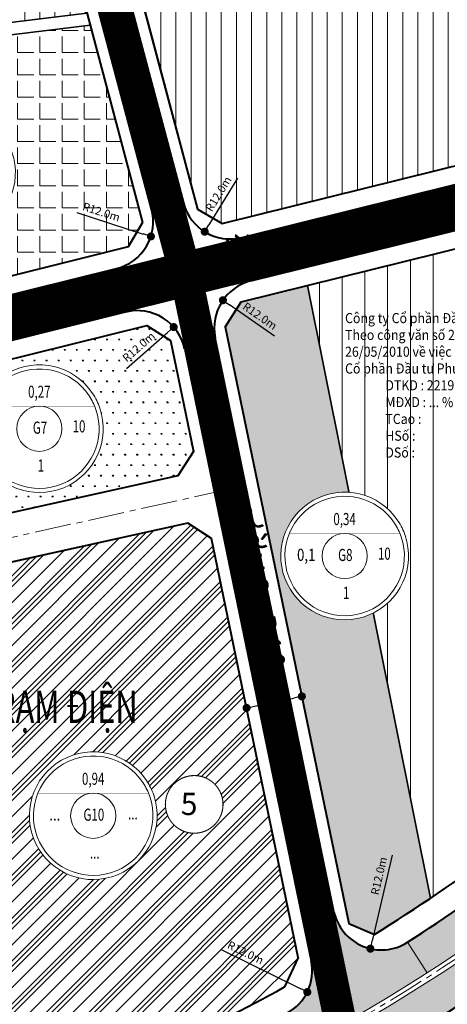
# Model space of a CAD drawing. Extents: x 568853 to 600623, y 1183208 to 1189469.
# Drawn here: x 598533 to 598639, y 1187104 to 1187348 of the extents above; entities that cross this region are included whole.
import ezdxf
from ezdxf.enums import TextEntityAlignment as Align

# ---------------------------------------------------------------- set-up
doc = ezdxf.new("R2010")
doc.units = 0
doc.header["$LTSCALE"] = 0.2
doc.header["$MEASUREMENT"] = 0
doc.set_wipeout_variables(frame=1)
for name, pattern in [('ACAD_ISO10W100', [18.5, 12, -3, 0.5, -3]), ('CENTER2', [1.125, 0.75, -0.125, 0.125, -0.125]), ('DASHED', [0.75, 0.5, -0.25])]:
    doc.linetypes.add(name, pattern=pattern)
doc.layers.get('0').update_dxf_attribs({"linetype": 'CONTINUOUS', "lineweight": 20})
doc.layers.get('Defpoints').update_dxf_attribs({"color": 253, "linetype": 'CONTINUOUS', "lineweight": 20})
for name, color, linetype, lineweight in [('pla_gt_dai phan cach', 39, 'CONTINUOUS', 20), ('pla_gt_dim duong', 7, 'CONTINUOUS', 20), ('pla_gt_duong du phong', 8, 'CONTINUOUS', 20), ('pla_gt_duong hien huu cai tao', 8, 'CONTINUOUS', 20), ('pla_gt_tim duong', 1, 'ACAD_ISO10W100', 20), ('pla_gt_via he', 5, 'CONTINUOUS', 40), ('pla_qh_cong nghiep', 192, 'CONTINUOUS', 35), ('pla_qh_cong vien cay xanh_TDTT', 3, 'CONTINUOUS', 35), ('pla_qh_dat benh vien', 22, 'CONTINUOUS', 35), ('pla_qh_dat nhom nha o hien huu cai tao', 30, 'CONTINUOUS', 35), ('pla_qh_dat nhom nha o xay dung moi', 41, 'CONTINUOUS', 35), ('pla_qh_hatch_cay xanh tdtt', 3, 'CONTINUOUS', 20), ('pla_qh_hatch_cong nghiep', 192, 'CONTINUOUS', 20), ('pla_qh_hatch_dat benh vien', 22, 'CONTINUOUS', 20), ('pla_qh_hatch_dat nhom nha o hien huu cai tao', 30, 'CONTINUOUS', 20), ('pla_qh_hatch_dat nhom nha o xay dung moi', 41, 'CONTINUOUS', 20), ('text_ghi chu', 7, 'CONTINUOUS', 15), ('text_ky hieu', 7, 'CONTINUOUS', 15), ('text_ten duong', 7, 'CONTINUOUS', 20), ('text_vong tron chi tieu', 7, 'CONTINUOUS', 20)]:
    doc.layers.add(name, color=color, linetype=linetype, lineweight=lineweight)
doc.styles.add('Arial-Bold', font='arialbd_3.ttf')
doc.styles.add('Arial-Regular', font='arial_4.ttf')
doc.styles.add('Arial_Regular', font='arial_4.ttf', dxfattribs={"height": 0.2})
doc.styles.add('VHEL-B', font='VHELVEB_2.TTF')
doc.dimstyles.new('GT', dxfattribs={"dimtxt": 2, "dimasz": 2, "dimexe": 3, "dimexo": 3, "dimgap": 1, "dimtad": 1, "dimdec": 1, "dimzin": 0, "dimdsep": 46, "dimtxsty": 'Arial-Bold', "dimblk": 'DOT', "dimcen": 1.5, "dimclrd": 256, "dimclre": 256, "dimclrt": 256, "dimaunit": 1, "dimadec": 0, "dimazin": 0, "dimtfac": 1, "dimtdec": 1, "dimtofl": 0, "dimtmove": 0, "dimatfit": 3, "dimldrblk": 'DOT', "dimfxl": 1, "dimtolj": 1, "dimtzin": 0, "dimarcsym": 2})

# ---------------------------------------------------------------- blocks, each defined once
blk = doc.blocks.new('So thu tu')
at = {"ltscale": 6, "const_width": 0.55, "flags": 128}
blk.add_lwpolyline([(7.01, 0, 1), (-7.01, 0, 1)], format="xyb", close=True, dxfattribs=at)
at = {"ltscale": 6, "flags": 128}
blk.add_lwpolyline([(0.01, 7.01), (-0.43, 7), (-0.87, 6.96), (-1.31, 6.89), (-1.74, 6.79), (-2.16, 6.67), (-2.57, 6.52), (-2.98, 6.35), (-3.37, 6.15), (-3.75, 5.93), (-4.11, 5.68), (-4.46, 5.41), (-4.79, 5.12), (-5.11, 4.81), (-5.4, 4.48), (-5.67, 4.13), (-5.92, 3.77), (-6.14, 3.39), (-6.34, 2.99), (-6.52, 2.59), (-6.67, 2.18), (-6.79, 1.75), (-6.89, 1.32), (-6.96, 0.89), (-7, 0.45), (-7.01, 0.01), (-7, -0.43), (-6.96, -0.87), (-6.89, -1.31), (-6.79, -1.74), (-6.67, -2.16), (-6.52, -2.57), (-6.35, -2.98), (-6.15, -3.37), (-5.93, -3.75), (-5.68, -4.11), (-5.41, -4.46), (-5.12, -4.79), (-4.81, -5.11), (-4.48, -5.4), (-4.13, -5.67), (-3.77, -5.92), (-3.39, -6.14), (-2.99, -6.34), (-2.59, -6.52), (-2.18, -6.67), (-1.75, -6.79), (-1.32, -6.89), (-0.89, -6.96), (-0.45, -7), (-0.01, -7.01), (0.43, -7), (0.87, -6.96), (1.31, -6.89), (1.74, -6.79), (2.16, -6.67), (2.57, -6.52), (2.98, -6.35), (3.37, -6.15), (3.75, -5.93), (4.11, -5.68), (4.46, -5.41), (4.79, -5.12), (5.11, -4.81), (5.4, -4.48), (5.67, -4.13), (5.92, -3.77), (6.14, -3.39), (6.34, -2.99), (6.52, -2.59), (6.67, -2.18), (6.79, -1.75), (6.89, -1.32), (6.96, -0.89), (7, -0.45), (7.01, -0.01), (7, 0.43), (6.96, 0.87), (6.89, 1.31), (6.79, 1.74), (6.67, 2.16), (6.52, 2.57), (6.35, 2.98), (6.15, 3.37), (5.93, 3.75), (5.68, 4.11), (5.41, 4.46), (5.12, 4.79), (4.81, 5.11), (4.48, 5.4), (4.13, 5.67), (3.77, 5.92), (3.39, 6.14), (2.99, 6.34), (2.59, 6.52), (2.18, 6.67), (1.75, 6.79), (1.32, 6.89), (0.89, 6.96), (0.45, 7)], close=True, dxfattribs=at)
at = {"ltscale": 6}
blk.add_wipeout([(0.01, 7.01), (-0.43, 7), (-0.87, 6.96), (-1.31, 6.89), (-1.74, 6.79), (-2.16, 6.67), (-2.57, 6.52), (-2.98, 6.35), (-3.37, 6.15), (-3.75, 5.93), (-4.11, 5.68), (-4.46, 5.41), (-4.79, 5.12), (-5.11, 4.81), (-5.4, 4.48), (-5.67, 4.13), (-5.92, 3.77), (-6.14, 3.39), (-6.34, 2.99), (-6.52, 2.59), (-6.67, 2.18), (-6.79, 1.75), (-6.89, 1.32), (-6.96, 0.89), (-7, 0.45), (-7.01, 0.01), (-7, -0.43), (-6.96, -0.87), (-6.89, -1.31), (-6.79, -1.74), (-6.67, -2.16), (-6.52, -2.57), (-6.35, -2.98), (-6.15, -3.37), (-5.93, -3.75), (-5.68, -4.11), (-5.41, -4.46), (-5.12, -4.79), (-4.81, -5.11), (-4.48, -5.4), (-4.13, -5.67), (-3.77, -5.92), (-3.39, -6.14), (-2.99, -6.34), (-2.59, -6.52), (-2.18, -6.67), (-1.75, -6.79), (-1.32, -6.89), (-0.89, -6.96), (-0.45, -7), (-0.01, -7.01), (0.43, -7), (0.87, -6.96), (1.31, -6.89), (1.74, -6.79), (2.16, -6.67), (2.57, -6.52), (2.98, -6.35), (3.37, -6.15), (3.75, -5.93), (4.11, -5.68), (4.46, -5.41), (4.79, -5.12), (5.11, -4.81), (5.4, -4.48), (5.67, -4.13), (5.92, -3.77), (6.14, -3.39), (6.34, -2.99), (6.52, -2.59), (6.67, -2.18), (6.79, -1.75), (6.89, -1.32), (6.96, -0.89), (7, -0.45), (7.01, -0.01), (7, 0.43), (6.96, 0.87), (6.89, 1.31), (6.79, 1.74), (6.67, 2.16), (6.52, 2.57), (6.35, 2.98), (6.15, 3.37), (5.93, 3.75), (5.68, 4.11), (5.41, 4.46), (5.12, 4.79), (4.81, 5.11), (4.48, 5.4), (4.13, 5.67), (3.77, 5.92), (3.39, 6.14), (2.99, 6.34), (2.59, 6.52), (2.18, 6.67), (1.75, 6.79), (1.32, 6.89), (0.89, 6.96), (0.45, 7)], dxfattribs=at)
at = {"ltscale": 6, "style": 'Arial-Bold'}
blk.add_attdef('STT', (-5.03, -2.63), '', height=5.5, dxfattribs=at)
blk = doc.blocks.new('Vong tron chi tieu_002')
at = {"linetype": 'Continuous'}
blk.add_wipeout([(-18.26, -19.07), (-16.63, -20.51), (-14.46, -22.1), (-11.39, -23.83), (-7.73, -25.26), (-4.45, -26.04), (-1.46, -26.37), (2.25, -26.32), (5.67, -25.8), (8.53, -25), (10.57, -24.21), (12.09, -23.49), (14.29, -22.22), (16.54, -20.6), (18.39, -18.97), (19.71, -17.59), (20.9, -16.15), (21.86, -14.82), (22.73, -13.46), (23.59, -11.88), (24.41, -10.1), (25.26, -7.7), (25.94, -4.98), (26.35, -1.78), (26.39, 0.93), (26.2, 3.3), (25.84, 5.45), (25.26, 7.67), (24.42, 10.03), (23.34, 12.33), (21.85, 14.82), (20.58, 16.53), (19.4, 17.9), (18.04, 19.27), (16.09, 20.92), (13.82, 22.49), (11.91, 23.55), (9.91, 24.46), (8.58, 24.95), (7.22, 25.38), (5.76, 25.75), (4.06, 26.07), (2.59, 26.26), (0.82, 26.37), (-1.4, 26.35), (-3.28, 26.18), (-5.17, 25.87), (-7.54, 25.28), (-9.36, 24.67), (-11.5, 23.74), (-13.84, 22.46), (-15.93, 21.03), (-17.73, 19.54), (-19.34, 17.95), (-20.37, 16.77), (-21.55, 15.22), (-22.67, 13.51), (-23.67, 11.65), (-24.29, 10.31), (-24.94, 8.62), (-25.51, 6.75), (-25.9, 5.04), (-26.21, 3.04), (-26.39, -0.31), (-25.85, -5.33), (-24.63, -9.5), (-22.15, -14.36), (-19.99, -17.25)], dxfattribs=at)
blk.add_lwpolyline([(24.98, 8.53, -15.630483), (22.02, 14.57, -0.063978), (24.98, 8.53, -0.063978)], format="xyb")
for points, const_width in [([(23.36, 7.97, -15.630483), (20.59, 13.62, -0.063978)], 0.2), ([(-9.34, 0, 1), (9.34, 0, 1)], 0.1)]:
    blk.add_lwpolyline(points, format="xyb", close=True, dxfattribs=dict(const_width=const_width))
at = {"linetype": 'Continuous', "ltscale": 6, "flags": 128}
blk.add_lwpolyline([(23.36, 7.97, 0.063978), (20.59, 13.62, 15.630483)], format="xyb", close=True, dxfattribs=at)
at = {"const_width": 0.1}
for points in [[(-22.85, 9.34), (22.85, 9.34)], [(-22.85, -9.34), (22.85, -9.34)]]:
    blk.add_lwpolyline(points, dxfattribs=at)
blk.add_circle((0, 0), 9.34)
at = {"style": 'Arial_Regular'}
for tag, width, p in [('DIEN_TICH', 0.7, (-0.03, 14.64)), ('HE_SO', 0.8, (-15.9, -0.14)), ('KY_HIEU', 0.7, (0.25, -0.2)), ('MDXD', 0.7, (16.39, 0.33)), ('TANG_CAO', 0.7, (0.62, -15.86))]:
    blk.add_attdef(tag, text='', height=5, dxfattribs=dict(at, width=width)).set_placement(p, align=Align.MIDDLE)
blk = doc.blocks.new('_Dot')
at = {"color": 0, "linetype": 'ByBlock', "lineweight": -2}
blk.add_line((-0.5, 0), (-1, 0), dxfattribs=at)
at = {"color": 0, "linetype": 'ByBlock', "const_width": 0.5}
blk.add_lwpolyline([(-0.25, 0, 1), (0.25, 0, 1)], format="xyb", close=True, dxfattribs=at)
blk = doc.blocks.new('*D64')
at = {"layer": 'Defpoints', "color": 0, "ltscale": 6}
for p in [(598622.19, 1187129.49), (598619.48, 1187117.8)]:
    blk.add_point(p, dxfattribs=at)
at = {"layer": 'pla_gt_dim duong', "lineweight": -2, "ltscale": 6}
blk.add_line((598624.86, 1187141.01), (598619.93, 1187119.75), dxfattribs=at)
at = {"layer": 'pla_gt_dim duong', "lineweight": -2, "ltscale": 6, "xscale": 2, "yscale": 2, "zscale": 2, "rotation": 256.9418750125423}
blk.add_blockref('_Dot', (598619.48, 1187117.8), dxfattribs=at)
at = {"layer": 'pla_gt_dim duong', "ltscale": 6, "insert": (598621.59, 1187135.84), "char_height": 2, "attachment_point": 5, "rotation": 76.9419, "style": 'Arial-Bold'}
blk.add_mtext('\\A1;R12.0m', dxfattribs=at)
blk = doc.blocks.new('*D65')
at = {"layer": 'Defpoints', "color": 0, "ltscale": 6}
for p in [(598593.06, 1187112.34), (598603.83, 1187107.05)]:
    blk.add_point(p, dxfattribs=at)
at = {"layer": 'pla_gt_dim duong', "lineweight": -2, "ltscale": 6}
blk.add_line((598582.44, 1187117.56), (598602.03, 1187107.93), dxfattribs=at)
at = {"layer": 'pla_gt_dim duong', "lineweight": -2, "ltscale": 6, "xscale": 2, "yscale": 2, "zscale": 2, "rotation": 333.817264215097}
blk.add_blockref('_Dot', (598603.83, 1187107.05), dxfattribs=at)
at = {"layer": 'pla_gt_dim duong', "ltscale": 6, "insert": (598588.52, 1187116.83), "char_height": 2, "attachment_point": 5, "rotation": 333.8173, "style": 'Arial-Bold'}
blk.add_mtext('\\A1;R12.0m', dxfattribs=at)
blk = doc.blocks.new('*D147')
at = {"layer": 'Defpoints', "color": 0, "ltscale": 6}
for p in [(598553.62, 1187298.11), (598565.04, 1187294.42)]:
    blk.add_point(p, dxfattribs=at)
at = {"layer": 'pla_gt_dim duong', "lineweight": -2, "ltscale": 6}
blk.add_line((598546.65, 1187300.36), (598563.14, 1187295.03), dxfattribs=at)
at = {"layer": 'pla_gt_dim duong', "lineweight": -2, "ltscale": 6, "xscale": 2, "yscale": 2, "zscale": 2, "rotation": 342.1094605103071}
blk.add_blockref('_Dot', (598565.04, 1187294.42), dxfattribs=at)
at = {"layer": 'pla_gt_dim duong', "ltscale": 6, "insert": (598552.77, 1187300.51), "char_height": 2, "attachment_point": 5, "rotation": 342.1095, "style": 'Arial-Bold'}
blk.add_mtext('\\A1;R12.0m', dxfattribs=at)
blk = doc.blocks.new('*D148')
at = {"layer": 'Defpoints', "color": 0, "ltscale": 6}
for p in [(598584.69, 1187305.81), (598578.39, 1187295.6)]:
    blk.add_point(p, dxfattribs=at)
at = {"layer": 'pla_gt_dim duong', "lineweight": -2, "ltscale": 6}
blk.add_line((598586.55, 1187308.84), (598579.44, 1187297.3), dxfattribs=at)
at = {"layer": 'pla_gt_dim duong', "lineweight": -2, "ltscale": 6, "xscale": 2, "yscale": 2, "zscale": 2, "rotation": 238.3490498413087}
blk.add_blockref('_Dot', (598578.39, 1187295.6), dxfattribs=at)
at = {"layer": 'pla_gt_dim duong', "ltscale": 6, "insert": (598581.8, 1187304.98), "char_height": 2, "attachment_point": 5, "rotation": 58.349, "style": 'Arial-Bold'}
blk.add_mtext('\\A1;R12.0m', dxfattribs=at)
blk = doc.blocks.new('*D149')
at = {"layer": 'Defpoints', "color": 0, "ltscale": 6}
for p in [(598582.9, 1187278.61), (598592.75, 1187271.75)]:
    blk.add_point(p, dxfattribs=at)
at = {"layer": 'pla_gt_dim duong', "lineweight": -2, "ltscale": 6}
blk.add_line((598595.66, 1187269.72), (598584.54, 1187277.47), dxfattribs=at)
at = {"layer": 'pla_gt_dim duong', "lineweight": -2, "ltscale": 6, "xscale": 2, "yscale": 2, "zscale": 2, "rotation": 145.1240422990223}
blk.add_blockref('_Dot', (598582.9, 1187278.61), dxfattribs=at)
at = {"layer": 'pla_gt_dim duong', "ltscale": 6, "insert": (598592.08, 1187274.68), "char_height": 2, "attachment_point": 5, "rotation": 325.124, "style": 'Arial-Bold'}
blk.add_mtext('\\A1;R12.0m', dxfattribs=at)
blk = doc.blocks.new('*D150')
at = {"layer": 'Defpoints', "color": 0, "ltscale": 6}
for p in [(598570.69, 1187271.95), (598561.66, 1187264.04)]:
    blk.add_point(p, dxfattribs=at)
at = {"layer": 'pla_gt_dim duong', "lineweight": -2, "ltscale": 6}
blk.add_line((598558.99, 1187261.7), (598569.19, 1187270.63), dxfattribs=at)
at = {"layer": 'pla_gt_dim duong', "lineweight": -2, "ltscale": 6, "xscale": 2, "yscale": 2, "zscale": 2, "rotation": 41.21296581287823}
blk.add_blockref('_Dot', (598570.69, 1187271.95), dxfattribs=at)
at = {"layer": 'pla_gt_dim duong', "ltscale": 6, "insert": (598562.01, 1187267.03), "char_height": 2, "attachment_point": 5, "rotation": 41.213, "style": 'Arial-Bold'}
blk.add_mtext('\\A1;R12.0m', dxfattribs=at)
blk = doc.blocks.new('*D247')
at = {"layer": 'Defpoints', "color": 0, "ltscale": 6}
for p in [(598602.47, 1187180.36), (598604.53, 1187170.41), (598590.82, 1187167.57)]:
    blk.add_point(p, dxfattribs=at)
at = {"layer": 'pla_gt_dim duong', "lineweight": -2, "ltscale": 6}
for p, q in [((598603.92, 1187173.35), (598601.86, 1187183.3)), ((598590.21, 1187170.51), (598588.15, 1187180.46)), ((598590.72, 1187177.93), (598600.51, 1187179.96))]:
    blk.add_line(p, q, dxfattribs=at)
at = {"layer": 'pla_gt_dim duong', "lineweight": -2, "ltscale": 6, "xscale": 2, "yscale": 2, "zscale": 2}
for p, rotation in [((598602.47, 1187180.36), 11.69280899745073), ((598588.76, 1187177.52), 191.6928089974507)]:
    blk.add_blockref('_Dot', p, dxfattribs=dict(at, rotation=rotation))
at = {"layer": 'pla_gt_dim duong', "ltscale": 6, "insert": (598595.21, 1187180.92), "char_height": 2, "attachment_point": 5, "rotation": 11.6928, "style": 'Arial-Bold'}
blk.add_mtext('\\A1;14.0m', dxfattribs=at)

msp = doc.modelspace()

# ---------------------------------------------------------------- hatches: boundary and pattern name
at = {"layer": 'pla_gt_duong hien huu cai tao', "ltscale": 6}
for points in [[(598680.75, 1187132.11), (598675.14, 1187139.15, -0.077014), (598547.9, 1187066.35), (598551.12, 1187057.94, 0.077014)], [(598646.17, 1187131.15, -0.01128), (598628.66, 1187119.38), (598633.51, 1187111.8, 0.01128), (598651.36, 1187123.8)], [(598606.52, 1187126.25), (598602.6, 1187125.44), (598604.81, 1187114.77, -0.32919), (598598.84, 1187101.83), (598603.12, 1187093.91, 0.00543), (598612.18, 1187098.93)], [(598628.66, 1187119.38, -0.525669), (598610.44, 1187127.06), (598606.52, 1187126.25), (598612.18, 1187098.93, 0.013069), (598633.51, 1187111.8)]]:
    msp.add_hatch(color=256, dxfattribs=at).paths.add_polyline_path(points)
at = {"layer": 'pla_qh_hatch_cay xanh tdtt', "lineweight": -3}
h = msp.add_hatch(dxfattribs=at)
h.set_pattern_fill('SWAMP', color=256, scale=3, style=0)
edge = h.paths.add_edge_path()
edge.add_line((598603.85, 1187282.23), (598587.34, 1187278.13))
edge.add_line((598587.34, 1187278.13), (598583.5, 1187272.03))
edge.add_line((598583.5, 1187272.03), (598614.13, 1187124.04))
edge.add_line((598614.13, 1187124.04), (598620.46, 1187121.3))
edge.add_arc((598376.6, 1187513.35), 461.7, 301.8822, 303.9386)
edge.add_line((598634.37, 1187130.31), (598603.85, 1187282.23))
h = msp.add_hatch(dxfattribs=at)
h.set_pattern_fill('SWAMP', color=256, scale=3, style=0)
h.paths.add_polyline_path([(598501.37, 1187256.81), (598564.03, 1187272.35), (598569.9, 1187268.66), (598575.61, 1187241.06), (598571.74, 1187235.08), (598508.47, 1187221.06), (598502.62, 1187224.88), (598497.49, 1187250.71)])
h = msp.add_hatch(dxfattribs=at)
h.set_pattern_fill('SWAMP', color=256, scale=3, style=0)
edge = h.paths.add_edge_path()
edge.add_line((598663.89, 1187077.58), (598598.92, 1187072.54))
edge.add_arc((598376.6, 1187513.35), 493.7, 296.7643, 309.0102)
edge.add_line((598687.36, 1187129.73), (598696.32, 1187125.35))
edge.add_line((598696.32, 1187125.35), (598691.12, 1186954.2))
edge.add_line((598691.12, 1186954.2), (598680.95, 1186941.65))
edge.add_line((598680.95, 1186941.65), (598663.89, 1187077.58))
at = {"layer": 'pla_qh_hatch_cong nghiep'}
h = msp.add_hatch(dxfattribs=at)
h.set_pattern_fill('PLASTI', color=256, scale=30, angle=45, style=0)
edge = h.paths.add_edge_path()
edge.add_line((598580.07, 1187219.51), (598574.18, 1187223.33))
edge.add_line((598574.18, 1187223.33), (598510.81, 1187209.28))
edge.add_line((598510.81, 1187209.28), (598506.9, 1187203.3))
edge.add_line((598506.9, 1187203.3), (598508.02, 1187197.65))
edge.add_line((598508.02, 1187197.65), (598511.33, 1187180.97))
edge.add_line((598511.33, 1187180.97), (598513.86, 1187168.23))
edge.add_line((598513.86, 1187168.23), (598517.89, 1187147.89))
edge.add_line((598517.89, 1187147.89), (598517.77, 1187148.51))
edge.add_line((598517.77, 1187148.51), (598517.89, 1187147.89))
edge.add_line((598517.89, 1187147.89), (598530.71, 1187083.3))
edge.add_line((598530.71, 1187083.3), (598536.37, 1187080.17))
edge.add_arc((598376.6, 1187513.35), 461.7, 290.2458, 298.6847)
edge.add_line((598598.21, 1187108.31), (598601.57, 1187115.63))
edge.add_line((598601.57, 1187115.63), (598580.07, 1187219.51))
at = {"layer": 'pla_qh_hatch_dat benh vien'}
h = msp.add_hatch(dxfattribs=at)
h.set_pattern_fill('ANGLE', color=256, scale=20, style=0)
h.set_pattern_definition([(0, (0, 0), (0, 5.5), [4, -1.5]), (90, (0, 0), (-5.5, 3e-16), [4, -1.5])])
h.paths.add_polyline_path([(598549.97, 1187346.83), (598496.54, 1187340.29), (598466.68, 1187332.88), (598475.15, 1187276.04), (598480.73, 1187272.3), (598559.44, 1187291.82), (598563, 1187297.86)])
at = {"layer": 'pla_qh_hatch_dat nhom nha o hien huu cai tao', "linetype": 'Continuous'}
h = msp.add_hatch(dxfattribs=at)
h.set_pattern_fill('ANSI31', color=256, scale=30, angle=45, style=0)
h.paths.add_polyline_path([(598706.27, 1187452.67), (598697.27, 1187458.99), (598554.71, 1187402.79), (598551.34, 1187396.12), (598576.59, 1187301.23), (598582.73, 1187297.6), (598666.63, 1187318.41), (598697.16, 1187317.57), (598702.31, 1187322.43)])
h = msp.add_hatch(dxfattribs=at)
h.set_pattern_fill('ANSI31', color=256, scale=30, angle=45, style=0)
h.paths.add_polyline_path([(598538.5, 1187389.94), (598531.38, 1187393.53), (598482.79, 1187374.25), (598466.37, 1187368.15), (598462.42, 1187361.46), (598466.23, 1187335.86), (598496.29, 1187343.32), (598549.19, 1187349.76)])
at = {"layer": 'pla_qh_hatch_dat nhom nha o xay dung moi', "linetype": 'Continuous'}
h = msp.add_hatch(dxfattribs=at)
h.set_pattern_fill('ANSI31', color=256, scale=45, angle=45, style=0)
h.set_pattern_definition([(90, (0, 15), (-5.625, 9e-16), [])])
edge = h.paths.add_edge_path()
edge.add_line((598701.4, 1187292.44), (598696.55, 1187297.58))
edge.add_line((598696.55, 1187297.58), (598668.8, 1187298.34))
edge.add_line((598668.8, 1187298.34), (598603.85, 1187282.23))
edge.add_line((598603.85, 1187282.23), (598634.37, 1187130.31))
edge.add_arc((598376.6, 1187513.35), 461.7, 303.9386, 311.1584)
edge.add_arc((598789.71, 1187040.76), 166, 125.3147, 131.1584, ccw=False)
edge.add_line((598693.76, 1187176.21), (598698.11, 1187184.18))
edge.add_line((598698.11, 1187184.18), (598701.4, 1187292.44))

# ---------------------------------------------------------------- linework, layer by layer
at = {"layer": 'pla_gt_dai phan cach', "linetype": 'Continuous', "flags": 128}
msp.add_lwpolyline([(598676.17, 1187142.54, -0.083165), (598539, 1187065.16), (598441.82, 1187029.95), (598441.03, 1187029.66, 1), (598441.74, 1187027.78), (598442.51, 1187028.08), (598539.68, 1187063.28, 0.083169), (598677.43, 1187140.99)], format="xyb", dxfattribs=at)
at = {"layer": 'pla_gt_duong du phong', "linetype": 'DASHED', "lineweight": 0, "ltscale": 90, "flags": 128}
for points, const_width in [([(598540.92, 1187408.07), (598573.66, 1187285.04)], 8), ([(598367.99, 1187234.04), (598667.71, 1187308.37), (598729.85, 1187306.67)], 11), ([(598573.66, 1187285.04), (598612.39, 1187097.9)], 8)]:
    msp.add_lwpolyline(points, dxfattribs=dict(at, const_width=const_width))
at = {"layer": 'pla_gt_duong hien huu cai tao', "ltscale": 6, "flags": 128}
for points in [[(598610.44, 1187127.06), (598602.6, 1187125.44)], [(598628.66, 1187119.38), (598633.51, 1187111.8)]]:
    msp.add_lwpolyline(points, dxfattribs=at)
at = {"layer": 'pla_gt_tim duong', "linetype": 'CENTER2', "lineweight": 0, "ltscale": 60, "flags": 128}
for points in [[(598540.92, 1187408.07), (598573.66, 1187285.04)], [(598367.99, 1187234.04), (598667.71, 1187308.37), (598921.19, 1187301.41)], [(598573.66, 1187285.04), (598612.39, 1187097.9)], [(598584.68, 1187231.8), (598497.92, 1187212.57)]]:
    msp.add_lwpolyline(points, dxfattribs=at)
msp.add_lwpolyline([(598539.34, 1187064.22, 0.083932), (598677.73, 1187142.54, -0.007126), (598690.35, 1187154.46, -0.042724), (598712.58, 1187170.69, -0.1425), (598794.34, 1187191.79), (598917.98, 1187188.02)], format="xyb", dxfattribs=at)
at = {"layer": 'pla_gt_via he', "ltscale": 20}
for p, q in [((598551.34, 1187396.12), (598576.59, 1187301.23)), ((598538.5, 1187389.94), (598563, 1187297.86)), ((598582.73, 1187297.6), (598666.63, 1187318.41)), ((598576.59, 1187301.23), (598582.73, 1187297.6)), ((598563, 1187297.86), (598559.44, 1187291.82)), ((598668.8, 1187298.34), (598587.34, 1187278.13)), ((598559.44, 1187291.82), (598480.73, 1187272.3)), ((598587.34, 1187278.13), (598583.5, 1187272.03)), ((598501.37, 1187256.81), (598564.03, 1187272.35)), ((598564.03, 1187272.35), (598569.9, 1187268.66)), ((598583.5, 1187272.03), (598614.13, 1187124.04)), ((598569.9, 1187268.66), (598575.61, 1187241.06)), ((598575.61, 1187241.06), (598571.74, 1187235.08)), ((598571.74, 1187235.08), (598508.47, 1187221.06)), ((598574.18, 1187223.33), (598510.81, 1187209.28)), ((598580.07, 1187219.51), (598574.18, 1187223.33)), ((598601.57, 1187115.63), (598580.07, 1187219.51)), ((598614.13, 1187124.04), (598620.46, 1187121.3)), ((598601.57, 1187115.63), (598598.21, 1187108.31))]:
    msp.add_line(p, q, dxfattribs=at)
at = {"layer": 'pla_gt_via he', "ltscale": 6}
for p, q in [((598565.22, 1187301.19), (598542.46, 1187386.72)), ((598589.86, 1187283.4), (598668.31, 1187302.85)), ((598503.84, 1187262.06), (598558.78, 1187275.69)), ((598610.44, 1187127.06), (598581, 1187269.32)), ((598573.42, 1187266.47), (598604.81, 1187114.77))]:
    msp.add_line(p, q, dxfattribs=at)
at = {"layer": 'pla_gt_via he', "ltscale": 6, "flags": 128}
for points in [[(598693.77, 1187460.84), (598556.42, 1187406.68, 0.380777), (598549.22, 1187392.44), (598573.09, 1187302.73, 0.409257), (598587.58, 1187294.16), (598667.11, 1187313.89), (598694.06, 1187313.15, 0.413351), (598706.38, 1187324.78), (598710.17, 1187449.31)], [(598407.67, 1187349.52), (598361.39, 1187337.11, 0.410364), (598352.87, 1187322.57), (598370.64, 1187252.65, 0.412535), (598385.16, 1187243.96), (598556.51, 1187286.46)]]:
    msp.add_lwpolyline(points, format="xyb", dxfattribs=at)
at = {"layer": 'pla_gt_via he', "ltscale": 6}
for centre, radius, start, end in [((598553.62, 1187298.11), 12, 283.9291, 14.9004), ((598592.75, 1187271.75), 12, 103.9291, 191.6928), ((598561.66, 1187264.04), 12, 11.6928, 103.9291), ((598376.6, 1187513.35), 467.7, 302.6108, 311.1584), ((598376.6, 1187513.35), 487.7, 290.9676, 308.5831), ((598622.19, 1187129.49), 12, 191.6928, 302.6108), ((598593.06, 1187112.34), 12, 298.3599, 11.6928)]:
    msp.add_arc(centre, radius, start, end, dxfattribs=at)
at = {"layer": 'pla_gt_via he', "ltscale": 20}
for radius, start, end in [(461.7, 301.8822, 311.1584), (493.7, 296.7643, 309.0102), (461.7, 290.2458, 298.6847)]:
    msp.add_arc((598376.6, 1187513.35), radius, start, end, dxfattribs=at)
at = {"layer": 'pla_qh_cong nghiep', "ltscale": 6, "flags": 128}
msp.add_lwpolyline([(598580.07, 1187219.51), (598574.18, 1187223.33), (598510.81, 1187209.28), (598506.9, 1187203.3), (598508.02, 1187197.65), (598508.02, 1187197.65), (598511.33, 1187180.97), (598511.33, 1187180.97), (598513.86, 1187168.23), (598513.86, 1187168.23), (598517.89, 1187147.89), (598517.77, 1187148.51), (598517.89, 1187147.89), (598530.71, 1187083.3), (598536.37, 1187080.17, 0.036838), (598598.21, 1187108.31), (598601.57, 1187115.63)], format="xyb", close=True, dxfattribs=at)
at = {"layer": 'pla_qh_cong vien cay xanh_TDTT', "ltscale": 6, "flags": 128}
for points in [[(598603.85, 1187282.23), (598587.34, 1187278.13), (598583.5, 1187272.03), (598614.13, 1187124.04), (598620.46, 1187121.3, 0.008973), (598634.37, 1187130.31)], [(598696.32, 1187125.35), (598691.11, 1186953.84), (598680.97, 1186941.49), (598663.89, 1187077.58), (598598.92, 1187072.54, 0.053484), (598687.36, 1187129.73)]]:
    msp.add_lwpolyline(points, format="xyb", close=True, dxfattribs=at)
msp.add_lwpolyline([(598501.37, 1187256.81), (598564.03, 1187272.35), (598569.9, 1187268.66), (598575.61, 1187241.06), (598571.74, 1187235.08), (598508.47, 1187221.06), (598502.62, 1187224.88), (598497.49, 1187250.71)], close=True, dxfattribs=at)
at = {"layer": 'pla_qh_dat benh vien', "ltscale": 6, "flags": 128}
msp.add_lwpolyline([(598549.97, 1187346.83), (598496.54, 1187340.29), (598466.68, 1187332.88), (598475.15, 1187276.04), (598480.73, 1187272.3), (598559.44, 1187291.82), (598563, 1187297.86)], close=True, dxfattribs=at)
at = {"layer": 'pla_qh_dat nhom nha o hien huu cai tao', "ltscale": 6, "flags": 128}
for points in [[(598706.27, 1187452.67), (598697.27, 1187458.99), (598554.71, 1187402.79), (598551.34, 1187396.12), (598576.59, 1187301.23), (598582.73, 1187297.6), (598666.63, 1187318.41), (598697.16, 1187317.57), (598702.31, 1187322.43)], [(598538.5, 1187389.94), (598531.38, 1187393.53), (598482.79, 1187374.25), (598466.37, 1187368.15), (598462.42, 1187361.46), (598466.23, 1187335.86), (598496.29, 1187343.32), (598549.19, 1187349.76)]]:
    msp.add_lwpolyline(points, close=True, dxfattribs=at)
at = {"layer": 'pla_qh_dat nhom nha o xay dung moi', "ltscale": 6, "flags": 128}
msp.add_lwpolyline([(598701.4, 1187292.44), (598696.55, 1187297.58), (598668.8, 1187298.34), (598603.85, 1187282.23), (598634.37, 1187130.31, 0.031513), (598680.46, 1187165.74, -0.025504), (598693.76, 1187176.21), (598698.11, 1187184.18)], format="xyb", close=True, dxfattribs=at)

# ---------------------------------------------------------------- texts
at = {"layer": 'Defpoints', "color": 1, "insert": (598613.19, 1187275.43), "char_height": 2.5, "width": 84.8524, "attachment_point": 1, "style": 'Arial_Regular'}
msp.add_mtext('{\\W0.9;\\C256;Công ty Cổ phần Đầu tư Phương Việt \\P\\A1;Theo công văn số 2413/UBND-ĐTMT, tp.Hồ Chí Minh ngày 26/05/2010 về việc chấp thuận địa điểm đầu tư cho Công ty Cổ phần Đầu tư Phương Việt tại phường 6, quận 8\\P^IDTKD : 22198 m2\\P^IMĐXD : ... %\\P^ITCao : \\P^IHSố :\\P^IDSố : }', dxfattribs=at)
at = {"layer": 'text_ghi chu', "style": 'Arial-Bold', "width": 0.7}
msp.add_text('TRẠM ĐIỆN', height=8, dxfattribs=at).set_placement((598522.07, 1187173.78))
at = {"layer": 'text_ten duong', "style": 'Arial-Regular', "width": 0.7}
for s, rotation, p in [('ĐƯỜNG N5', 14.0271, (598575.81, 1187281.6)), ('ĐƯỜNG   D10', 282.3191, (598580.9, 1187231.24))]:
    msp.add_text(s, height=8, rotation=rotation, dxfattribs=at).set_placement(p)

# ---------------------------------------------------------------- dimensions: what is measured, and where the dimension line sits
at = {"layer": 'pla_gt_dim duong', "ltscale": 6}
for center, mpoint, override, picture, middle in [((598584.69, 1187305.81), (598578.39, 1187295.6), {"dimpost": 'm'}, '*D148', (598583.52, 1187303.92)), ((598553.62, 1187298.11), (598565.04, 1187294.42), {"dimpost": 'm', "dimtmove": 1}, '*D147', (598552.15, 1187298.58)), ((598592.75, 1187271.75), (598582.9, 1187278.61), {"dimpost": 'm'}, '*D149', (598590.92, 1187273.02)), ((598561.66, 1187264.04), (598570.69, 1187271.95), {"dimpost": 'm'}, '*D150', (598563.34, 1187265.51)), ((598622.19, 1187129.49), (598619.48, 1187117.8), {"dimpost": 'm', "dimfxl": 3, "dimfxlon": 1}, '*D64', (598623.56, 1187135.39)), ((598593.06, 1187112.34), (598603.83, 1187107.05), {"dimpost": 'm', "dimfxl": 3, "dimfxlon": 1}, '*D65', (598587.63, 1187115.01))]:
    dim = msp.add_radius_dim(center=center, mpoint=mpoint, dimstyle='GT', override=override, dxfattribs=at)
    dim.commit()
    dim.dimension.update_dxf_attribs({"geometry": picture, "text_midpoint": middle, "dimtype": 164})
dim = msp.add_aligned_dim(p1=(598590.82, 1187167.57), p2=(598604.53, 1187170.41), distance=10.16, dimstyle='GT', override={"dimpost": 'm'}, dxfattribs=at)
dim.commit()
dim.dimension.update_dxf_attribs({"geometry": '*D247', "text_midpoint": (598595.21, 1187180.92)})

# ---------------------------------------------------------------- next in the draw order: block references
at = {"layer": 'text_ky hieu'}
ref = msp.add_blockref('So thu tu', (598575.78, 1187153.58), dxfattribs=at)
ref.add_attrib('STT', ' 5', (598570.75, 1187150.95), dxfattribs={"layer": '0', "ltscale": 6, "height": 5.5, "style": 'VHEL-B'})
at = {"layer": 'text_vong tron chi tieu', "xscale": 0.6000000000058208, "yscale": 0.6000000000058208, "zscale": 0.6000000000000001}
for p, values in [((598515.61, 1187310.22), {'KY_HIEU': 'G3', 'DIEN_TICH': '0,52', 'MDXD': '40', 'TANG_CAO': '5', 'HE_SO': '2'}), ((598537.39, 1187246.74), {'KY_HIEU': 'G7', 'DIEN_TICH': '0,27', 'MDXD': '10', 'TANG_CAO': '1', 'HE_SO': '0,1'}), ((598613.1, 1187215.17), {'KY_HIEU': 'G8', 'DIEN_TICH': '0,34', 'MDXD': '10', 'TANG_CAO': '1', 'HE_SO': '0,1'})]:
    msp.add_blockref('Vong tron chi tieu_002', p, dxfattribs=at).add_auto_attribs(values)

# ---------------------------------------------------------------- next in the draw order: block references
msp.add_blockref('Vong tron chi tieu_002', (598550.75, 1187150.76), dxfattribs=at).add_auto_attribs({'KY_HIEU': 'G10', 'DIEN_TICH': '0,94', 'MDXD': '...', 'TANG_CAO': '...', 'HE_SO': '...'})

doc.saveas('drawing.dxf')
